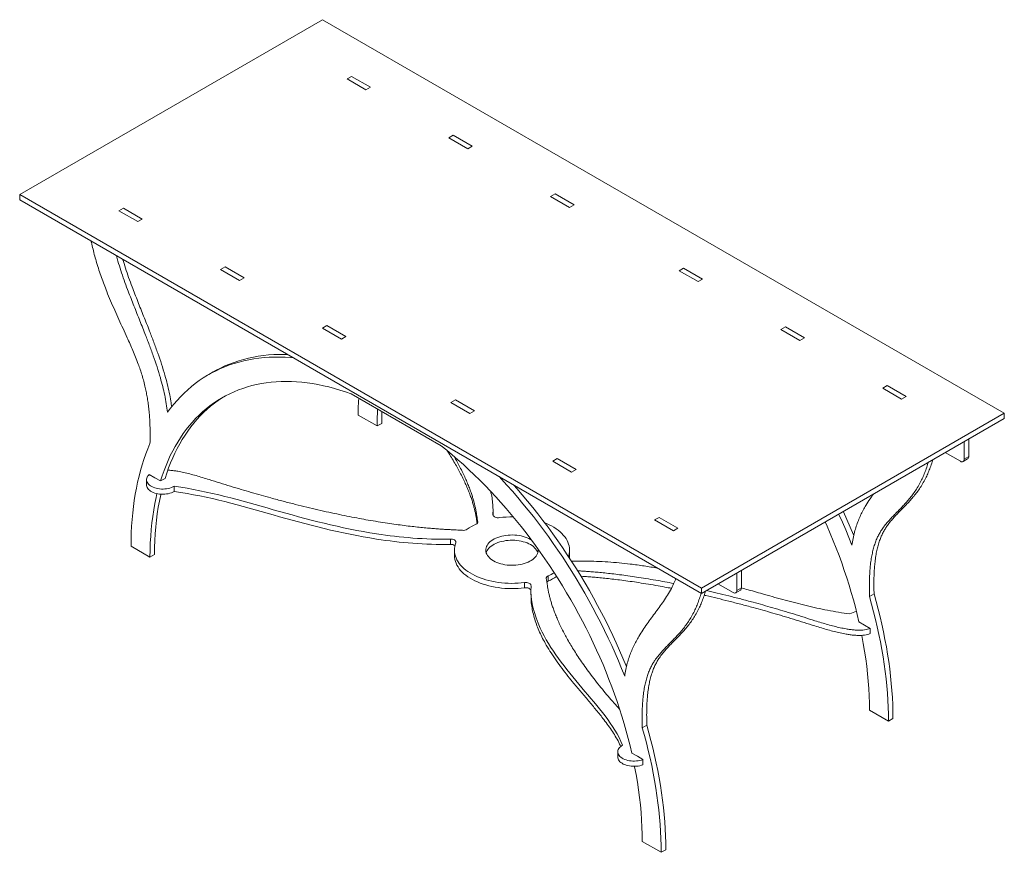
# Model space of a CAD drawing. Units: millimetres. Extents: x -848 to 4422, y -1813 to 2148.
# Drawn here: x 1803 to 3642, y 594 to 2148 of the extents above; entities that cross this region are included whole.
import ezdxf

# ---------------------------------------------------------------- set-up
doc = ezdxf.new("R2010")
doc.units = ezdxf.units.MM

msp = doc.modelspace()

# ---------------------------------------------------------------- linework, layer by layer
at = {"color": 7, "linetype": 'Continuous', "lineweight": 15}
for p, q in [((2368.8, 2148.5), (1803.1, 1821.9)), ((3641.6, 1413.7), (2368.8, 2148.5)), ((2422.8, 2042.7), (2414.3, 2037.8)), ((2458.1, 2022.3), (2422.8, 2042.7)), ((2414.3, 2037.8), (2449.6, 2017.4)), ((2449.6, 2017.4), (2458.1, 2022.3)), ((2612.8, 1932.9), (2604.4, 1928)), ((2648.2, 1912.5), (2612.8, 1932.9)), ((2604.4, 1928), (2639.7, 1907.6)), ((2639.7, 1907.6), (2648.2, 1912.5)), ((1803.1, 1821.9), (1803.1, 1812.1)), ((1803.1, 1821.9), (3075.9, 1087.1)), ((2802.9, 1823.2), (2794.4, 1818.3)), ((2838.3, 1802.8), (2802.9, 1823.2)), ((1803.1, 1812.1), (3075.9, 1077.3)), ((2794.4, 1818.3), (2829.8, 1797.9)), ((2829.8, 1797.9), (2838.3, 1802.8)), ((1996.7, 1796.7), (1988.2, 1791.8)), ((1988.2, 1791.8), (2023.5, 1771.4)), ((2032, 1776.3), (1996.7, 1796.7)), ((2023.5, 1771.4), (2032, 1776.3)), ((2186.8, 1687), (2178.3, 1682.1)), ((2178.3, 1682.1), (2213.6, 1661.7)), ((2222.1, 1666.6), (2186.8, 1687)), ((3042.8, 1684.7), (3034.4, 1679.8)), ((3034.4, 1679.8), (3069.7, 1659.4)), ((3078.2, 1664.3), (3042.8, 1684.7)), ((2213.6, 1661.7), (2222.1, 1666.6)), ((3069.7, 1659.4), (3078.2, 1664.3)), ((2376.8, 1577.2), (2368.4, 1572.3)), ((2368.4, 1572.3), (2403.7, 1551.9)), ((2412.2, 1556.8), (2376.8, 1577.2)), ((3232.9, 1575), (3224.4, 1570.1)), ((3224.4, 1570.1), (3259.8, 1549.7)), ((3268.3, 1554.6), (3232.9, 1575)), ((2403.7, 1551.9), (2412.2, 1556.8)), ((3259.8, 1549.7), (3268.3, 1554.6)), ((2164.5, 1490.7), (2156, 1485.8)), ((3423, 1465.2), (3414.5, 1460.3)), ((3414.5, 1460.3), (3449.9, 1439.9)), ((3458.4, 1444.8), (3423, 1465.2)), ((2422, 1449.9), (2590, 1353)), ((2616.8, 1438.7), (2608.3, 1433.8)), ((2652.1, 1418.3), (2616.8, 1438.7)), ((3449.9, 1439.9), (3458.4, 1444.8)), ((2608.3, 1433.8), (2643.6, 1413.4)), ((2643.6, 1413.4), (2652.1, 1418.3)), ((2435.3, 1410.3), (2470.6, 1389.9)), ((3075.9, 1087.1), (3641.6, 1413.7)), ((3075.9, 1077.3), (3641.6, 1403.9)), ((3641.6, 1413.7), (3641.6, 1403.9)), ((2470.6, 1389.9), (2479.1, 1394.8)), ((3566.7, 1360.6), (3575.1, 1365.5)), ((3566.7, 1328), (3566.7, 1360.6)), ((3575.1, 1332.9), (3575.1, 1365.5)), ((2806.8, 1329), (2798.4, 1324.1)), ((2798.4, 1324.1), (2833.7, 1303.7)), ((2842.2, 1308.6), (2806.8, 1329)), ((3531.3, 1340.2), (3559.6, 1323.9)), ((3564.6, 1323.4), (3573.1, 1328.3)), ((3566.7, 1328), (3575.1, 1332.9)), ((2833.7, 1303.7), (2842.2, 1308.6)), ((2040, 1289.6), (2040, 1279.8)), ((2055.5, 1293.2), (2045.1, 1299.3)), ((2066, 1287.2), (2055.5, 1293.2)), ((2066, 1287.2), (2074.5, 1292.1)), ((2091.7, 1267.5), (2091.7, 1277.3)), ((2687, 1223.1), (2687, 1232)), ((2996.9, 1219.3), (2988.4, 1214.4)), ((2988.4, 1214.4), (3023.8, 1194)), ((3032.3, 1198.9), (2996.9, 1219.3)), ((3023.8, 1194), (3032.3, 1198.9)), ((2607.4, 1168.8), (2607.4, 1178.6)), ((2011, 1165.4), (2046.4, 1144.9)), ((2046.4, 1144.9), (2054.9, 1149.8)), ((2614.9, 1158.1), (2614.9, 1148.3)), ((2829.9, 1148.3), (2829.9, 1158.1)), ((2790, 1100.1), (2790, 1109.9)), ((3142.4, 1115.7), (3150.9, 1120.6)), ((3142.4, 1083), (3142.4, 1115.7)), ((3150.9, 1087.9), (3150.9, 1120.6)), ((2745.8, 1087.7), (2745.8, 1097.5)), ((3075.9, 1087.1), (3075.9, 1077.3)), ((3107, 1095.3), (3135.3, 1079)), ((3142.4, 1083), (3150.9, 1087.9)), ((2757.8, 1084.2), (2757.8, 1074.4)), ((3140.3, 1078.5), (3148.8, 1083.4)), ((3389.9, 1071.3), (3398.4, 1076.2)), ((3380.7, 1018.1), (3370.2, 1024.1)), ((3391.2, 1012), (3380.7, 1018.1)), ((3391.2, 1002.2), (3391.2, 1012)), ((3389.9, 859.2), (3425.2, 838.8)), ((2965.6, 826.4), (2974.1, 831.3)), ((3425.2, 838.8), (3433.7, 843.7)), ((2919.9, 781.7), (2919.9, 771.9)), ((2956.4, 773.2), (2945.9, 779.2)), ((2966.9, 767.1), (2956.4, 773.2)), ((2966.9, 757.3), (2966.9, 767.1)), ((2965.6, 614.3), (3001, 593.9)), ((3001, 593.9), (3009.5, 598.8))]:
    msp.add_line(p, q, dxfattribs=at)
at = {"color": 8, "linetype": 'Continuous', "lineweight": 15}
for p, q in [((2686.8, 1224.1), (2686.8, 1224.5)), ((2658.3, 1210.1), (2658.3, 1211.6))]:
    msp.add_line(p, q, dxfattribs=at)
at = {"color": 7, "linetype": 'Continuous', "lineweight": 15, "flags": 128}
for points in [[(2079.1, 1415.4), (2084.9, 1423.1), (2090.9, 1430.5), (2097, 1437.7), (2103.4, 1444.6), (2110, 1451.2), (2116.8, 1457.5), (2123.8, 1463.5), (2131, 1469.2), (2138.4, 1474.6), (2145.9, 1479.7), (2153.7, 1484.5), (2161.6, 1489), (2169.7, 1493.1), (2178, 1497), (2186.4, 1500.6), (2195, 1503.8), (2203.7, 1506.7), (2212.7, 1509.3), (2221.7, 1511.6), (2230.9, 1513.6), (2240.3, 1515.2), (2249.7, 1516.6), (2259.3, 1517.6), (2269.1, 1518.2), (2278.9, 1518.6), (2288.9, 1518.6), (2299, 1518.3), (2309.2, 1517.7), (2313.8, 1517.3)], [(2164.5, 1490.7), (2170.1, 1493.9), (2178.2, 1498), (2186.4, 1501.9), (2194.9, 1505.5), (2203.5, 1508.7), (2212.2, 1511.6), (2221.1, 1514.2), (2230.2, 1516.5), (2239.4, 1518.5), (2248.7, 1520.1), (2258.2, 1521.5), (2267.8, 1522.5), (2277.6, 1523.1), (2287.4, 1523.5), (2297.4, 1523.5), (2303.3, 1523.4)], [(2066, 1287.2), (2069.2, 1297.1), (2072.7, 1306.8), (2076.4, 1316.3), (2080.3, 1325.5), (2084.4, 1334.5), (2088.8, 1343.2), (2093.4, 1351.7), (2098.2, 1359.9), (2103.3, 1367.9), (2108.6, 1375.6), (2114, 1383.1), (2119.7, 1390.2), (2125.6, 1397.1), (2131.7, 1403.7), (2138, 1410.1), (2144.5, 1416.1), (2151.2, 1421.9), (2158.1, 1427.3), (2165.2, 1432.5), (2172.5, 1437.4), (2179.9, 1441.9), (2187.6, 1446.2), (2195.4, 1450.1), (2203.3, 1453.8), (2211.4, 1457.1), (2219.7, 1460.1), (2228.2, 1462.8), (2236.8, 1465.2), (2245.5, 1467.3), (2254.4, 1469), (2263.4, 1470.5), (2272.6, 1471.6), (2281.8, 1472.4), (2291.2, 1472.8), (2300.7, 1473), (2310.4, 1472.8), (2320.1, 1472.3), (2329.9, 1471.5), (2339.8, 1470.4), (2349.9, 1468.9), (2360, 1467.2), (2370.1, 1465.1), (2380.4, 1462.7), (2390.7, 1460), (2401.1, 1456.9), (2411.5, 1453.6), (2422, 1449.9)], [(2074.5, 1292.1), (2077.7, 1302), (2081.2, 1311.7), (2084.9, 1321.2), (2088.8, 1330.4), (2092.9, 1339.4), (2097.3, 1348.1), (2101.9, 1356.6), (2106.7, 1364.8), (2111.8, 1372.8), (2117, 1380.5), (2122.5, 1388), (2128.2, 1395.1), (2134.1, 1402), (2140.2, 1408.6), (2146.5, 1415), (2153, 1421), (2159.7, 1426.8), (2166.6, 1432.2), (2173.7, 1437.4), (2181, 1442.3), (2185.3, 1444.9)], [(2436.1, 1441.8), (2435.8, 1435.6), (2435.4, 1423), (2435.3, 1410.3)], [(2470.6, 1389.9), (2470.8, 1403), (2471.2, 1416), (2471.5, 1421.4)], [(2479.1, 1394.8), (2479.3, 1407.9), (2479.5, 1416.7)], [(2046.4, 1357.1), (2042.4, 1347.5), (2038.6, 1337.6), (2035.1, 1327.5), (2031.8, 1317.2), (2028.7, 1306.7), (2025.9, 1296), (2023.3, 1285), (2021, 1273.9), (2018.9, 1262.5), (2017.1, 1251), (2015.5, 1239.3), (2014.1, 1227.4), (2013, 1215.3), (2012.1, 1203), (2011.5, 1190.6), (2011.1, 1178.1), (2011, 1165.4)], [(2590, 1353), (2600.5, 1344.5), (2610.9, 1335.8), (2621.3, 1326.8), (2631.6, 1317.7), (2641.8, 1308.2), (2652, 1298.6), (2662.1, 1288.7), (2672.1, 1278.6), (2682.1, 1268.2), (2691.9, 1257.7), (2701.6, 1247), (2711.2, 1236), (2720.8, 1224.9), (2730.1, 1213.6), (2739.4, 1202.1), (2748.6, 1190.4), (2757.6, 1178.5), (2766.5, 1166.5), (2775.2, 1154.4), (2783.8, 1142.1), (2792.2, 1129.6), (2800.5, 1117), (2808.7, 1104.3), (2816.6, 1091.5), (2824.4, 1078.5), (2832, 1065.5), (2839.5, 1052.3), (2846.8, 1039), (2853.8, 1025.7), (2860.7, 1012.3), (2867.4, 998.8), (2873.9, 985.2), (2880.3, 971.6), (2886.4, 958), (2892.3, 944.3), (2898, 930.5), (2903.4, 916.8), (2908.7, 903), (2913.7, 889.2), (2918.6, 875.4), (2923.2, 861.6), (2927.5, 847.8), (2931.7, 834), (2935.6, 820.2), (2939.3, 806.5), (2942.7, 792.8), (2945.9, 779.2)], [(3559.6, 1323.9), (3561, 1323.2), (3562.3, 1322.9), (3563.5, 1323), (3564.6, 1323.4), (3565.5, 1324.1), (3566.1, 1325.2), (3566.5, 1326.4), (3566.7, 1328)], [(2045.1, 1299.3), (2043.4, 1297.6), (2042, 1295.9), (2041, 1294.1), (2040.4, 1292.2), (2040, 1290.3), (2040.1, 1288.4), (2040.5, 1286.5), (2041.2, 1284.7), (2042.3, 1282.9), (2043.8, 1281.2), (2045.5, 1279.6), (2047.6, 1278.1), (2049.9, 1276.7), (2052.4, 1275.5), (2055.2, 1274.5), (2058.1, 1273.6), (2061.2, 1273), (2064.4, 1272.5), (2067.7, 1272.2), (2071, 1272.2), (2074.2, 1272.3), (2077.5, 1272.7), (2080.6, 1273.2), (2083.7, 1274), (2086.5, 1274.9), (2089.2, 1276), (2091.7, 1277.3)], [(2698.2, 1295.4), (2702.8, 1290.4), (2713, 1279.3), (2723.1, 1268), (2733.1, 1256.4), (2742.9, 1244.7), (2752.6, 1232.8), (2762.3, 1220.7), (2771.7, 1208.4), (2781.1, 1196), (2790.3, 1183.4), (2799.3, 1170.7), (2808.2, 1157.8), (2817, 1144.7), (2825.6, 1131.6), (2834, 1118.3), (2842.3, 1104.9), (2850.4, 1091.3), (2858.3, 1077.7), (2866.1, 1063.9), (2873.6, 1050.1), (2881, 1036.2), (2888.2, 1022.2), (2895.2, 1008.1), (2902, 994), (2908.6, 979.8), (2914.9, 965.5), (2921.1, 951.2), (2927.1, 936.9), (2932.8, 922.6)], [(2040, 1279.8), (2040.1, 1278.6), (2040.5, 1276.7), (2041.2, 1274.9), (2042.3, 1273.1), (2043.8, 1271.4), (2045.5, 1269.8), (2047.6, 1268.3), (2049.9, 1266.9), (2052.4, 1265.7), (2055.2, 1264.7), (2058.1, 1263.8), (2061.2, 1263.2), (2064.4, 1262.7), (2067.7, 1262.4), (2071, 1262.4), (2074.2, 1262.5), (2077.5, 1262.9), (2080.6, 1263.4), (2083.7, 1264.2), (2086.5, 1265.1), (2089.2, 1266.2), (2091.7, 1267.5)], [(2725.7, 1279.5), (2731.6, 1272.9), (2741.5, 1261.3), (2751.4, 1249.6), (2761.1, 1237.7), (2770.7, 1225.6), (2780.2, 1213.3), (2789.6, 1200.9), (2798.8, 1188.3), (2807.8, 1175.6), (2816.7, 1162.7), (2825.5, 1149.6), (2834.1, 1136.5), (2842.5, 1123.2), (2850.8, 1109.8), (2858.9, 1096.2), (2866.8, 1082.6), (2874.5, 1068.8), (2882.1, 1055), (2889.5, 1041.1), (2896.7, 1027.1), (2903.7, 1013), (2910.5, 998.9), (2917, 984.7), (2923.4, 970.4), (2929.6, 956.1), (2935.6, 941.8), (2936.2, 940.4)], [(2046.4, 1144.9), (2046.5, 1158.1), (2046.9, 1171.1), (2047.7, 1183.9), (2048.7, 1196.5), (2049.9, 1208.9), (2051.5, 1221.1), (2053.4, 1233.1), (2055.5, 1244.9), (2057.9, 1256.4), (2059.5, 1263.5)], [(2054.9, 1149.8), (2055, 1163), (2055.4, 1176), (2056.1, 1188.8), (2057.1, 1201.4), (2058.4, 1213.8), (2060, 1226), (2061.8, 1238), (2064, 1249.8), (2066.4, 1261.3), (2066.6, 1262.5)], [(2698.9, 1218.7), (2696.9, 1218.5), (2694.9, 1218.6), (2693, 1219), (2691.2, 1219.5), (2689.6, 1220.3), (2688.4, 1221.2), (2687.5, 1222.2), (2686.9, 1223.3), (2686.8, 1224.5)], [(3332.5, 1225.4), (3332.8, 1224.7), (3339.2, 1210.5), (3345.4, 1196.2), (3351.4, 1181.8), (3357.1, 1167.5)], [(3341, 1230.3), (3341.3, 1229.6), (3347.7, 1215.4), (3353.9, 1201.1), (3359.8, 1186.7), (3360.4, 1185.3)], [(2658.3, 1211.6), (2658.4, 1210.8), (2658.3, 1210.1), (2658.1, 1209.4), (2657.7, 1208.7), (2657.2, 1208), (2656.5, 1207.4), (2655.6, 1206.8), (2654.7, 1206.3)], [(2827.8, 1146.1), (2828.5, 1148.1), (2829.3, 1151.6), (2829.8, 1155.2), (2829.9, 1158.7), (2829.6, 1162.3), (2829, 1165.8), (2828.1, 1169.4), (2826.8, 1172.8), (2825.2, 1176.3), (2823.2, 1179.7), (2820.9, 1183), (2818.2, 1186.2), (2815.3, 1189.3), (2812, 1192.3), (2808.5, 1195.3), (2804.6, 1198), (2800.5, 1200.7), (2796.2, 1203.2), (2791.6, 1205.6), (2786.7, 1207.8), (2783.3, 1209.2)], [(3307.1, 1210.8), (3310.6, 1202.9), (3316.5, 1189.2), (3322.2, 1175.4), (3327.7, 1161.7), (3333, 1147.9), (3338, 1134.1), (3342.8, 1120.3), (3347.4, 1106.5), (3351.8, 1092.7), (3355.9, 1078.9), (3359.9, 1065.2), (3363.6, 1051.4), (3367, 1037.8), (3370.2, 1024.1)], [(2607.4, 1178.6), (2609.4, 1178.6), (2611.3, 1178.3), (2613.1, 1177.7), (2614.7, 1177), (2616, 1176.1), (2616.9, 1175.1), (2617.5, 1173.9), (2617.7, 1172.8), (2617.4, 1171.6)], [(2758.7, 1177), (2757, 1178.1), (2753.9, 1179.7), (2750.6, 1181.2), (2747.1, 1182.5), (2743.5, 1183.6), (2739.7, 1184.5), (2735.7, 1185.3), (2731.7, 1185.9), (2727.6, 1186.2), (2723.4, 1186.4), (2719.2, 1186.3), (2715.1, 1186.1), (2711, 1185.6), (2707, 1184.9), (2703.1, 1184.1), (2699.4, 1183.1), (2695.8, 1181.8), (2692.4, 1180.5), (2689.2, 1178.9), (2686.3, 1177.2), (2683.6, 1175.4), (2681.2, 1173.4), (2679.1, 1171.4), (2677.3, 1169.2), (2675.9, 1166.9), (2674.7, 1164.6), (2673.9, 1162.3), (2673.5, 1159.9), (2673.4, 1157.5), (2673.7, 1155.1), (2674.3, 1152.7), (2675.3, 1150.4), (2676.6, 1148.1), (2678.2, 1145.9), (2680.1, 1143.8), (2682.4, 1141.8), (2684.9, 1139.9), (2687.7, 1138.1), (2687.7, 1138.1)], [(2617.4, 1171.6), (2616.3, 1168.1), (2615.4, 1164.6), (2615, 1161), (2614.9, 1157.5), (2615.1, 1153.9), (2615.7, 1150.4), (2616.6, 1146.8), (2617.9, 1143.4), (2619.6, 1139.9), (2621.6, 1136.5), (2623.9, 1133.2), (2626.5, 1130), (2629.4, 1126.9), (2632.7, 1123.9), (2636.3, 1120.9), (2640.1, 1118.2), (2644.2, 1115.5), (2648.6, 1113), (2653.2, 1110.6), (2658, 1108.4), (2663.1, 1106.3), (2668.3, 1104.5), (2673.7, 1102.8), (2679.3, 1101.2), (2685, 1099.9), (2690.9, 1098.8), (2696.8, 1097.8), (2702.9, 1097.1), (2709, 1096.5), (2715.1, 1096.2), (2721.3, 1096), (2727.4, 1096.1), (2733.6, 1096.4), (2739.7, 1096.9), (2745.8, 1097.5)], [(2770.6, 1153.2), (2770.4, 1153.7), (2769.5, 1156), (2768.2, 1158.3), (2766.5, 1160.5), (2764.6, 1162.6), (2762.3, 1164.6), (2759.8, 1166.5), (2757, 1168.3), (2753.9, 1169.9), (2750.6, 1171.4), (2747.1, 1172.7), (2743.5, 1173.8), (2739.7, 1174.7), (2735.7, 1175.5), (2731.7, 1176.1), (2727.6, 1176.4), (2723.4, 1176.6), (2719.2, 1176.5), (2715.1, 1176.3), (2711, 1175.8), (2707, 1175.1), (2703.1, 1174.3), (2699.4, 1173.3), (2695.8, 1172.1), (2692.4, 1170.7), (2689.2, 1169.1), (2686.3, 1167.4), (2683.6, 1165.6), (2681.2, 1163.6), (2679.1, 1161.6), (2677.3, 1159.4), (2675.9, 1157.2), (2674.7, 1154.8), (2674.1, 1153.2)], [(2687.7, 1138.1), (2690.8, 1136.5), (2694.1, 1135), (2697.6, 1133.7), (2701.3, 1132.6), (2705.1, 1131.7), (2709, 1130.9), (2713.1, 1130.3), (2717.2, 1130), (2721.3, 1129.8), (2725.5, 1129.9), (2729.6, 1130.1), (2733.7, 1130.6), (2737.7, 1131.3), (2741.6, 1132.1), (2745.3, 1133.1), (2748.9, 1134.4), (2752.3, 1135.7), (2755.5, 1137.3), (2758.4, 1139), (2761.1, 1140.8), (2763.5, 1142.8), (2765.6, 1144.8), (2767.4, 1147), (2768.9, 1149.3), (2770, 1151.6), (2770.8, 1153.9), (2771.2, 1156.3), (2771.3, 1158.7), (2771.2, 1160)], [(2614.9, 1148.3), (2614.9, 1147.7), (2615.1, 1144.1), (2615.7, 1140.6), (2616.6, 1137), (2617.9, 1133.6), (2619.6, 1130.1), (2621.6, 1126.7), (2623.9, 1123.4), (2626.5, 1120.2), (2629.4, 1117.1), (2632.7, 1114.1), (2636.3, 1111.1), (2640.1, 1108.4), (2644.2, 1105.7), (2648.6, 1103.2), (2653.2, 1100.8), (2658, 1098.6), (2663.1, 1096.5), (2668.3, 1094.7), (2673.7, 1093), (2679.3, 1091.4), (2685, 1090.1), (2690.9, 1089), (2696.8, 1088), (2702.9, 1087.3), (2709, 1086.7), (2715.1, 1086.4), (2721.3, 1086.2), (2727.4, 1086.3), (2733.6, 1086.6), (2739.7, 1087.1), (2745.8, 1087.7)], [(2829.5, 1143.5), (2829.8, 1145.4), (2829.9, 1148.3)], [(2786.4, 1104.6), (2786.3, 1105.4), (2786.4, 1106.1), (2786.6, 1106.8), (2787, 1107.5), (2787.6, 1108.2), (2788.3, 1108.8), (2789.1, 1109.4), (2790, 1109.9)], [(2745.8, 1097.5), (2747.8, 1097.7), (2749.8, 1097.6), (2751.7, 1097.2), (2753.5, 1096.7), (2755.1, 1095.9), (2756.3, 1095), (2757.3, 1094), (2757.8, 1092.9), (2758, 1091.7)], [(2745.8, 1087.7), (2747.8, 1087.9), (2749.8, 1087.8), (2751.7, 1087.4), (2753.5, 1086.9), (2755.1, 1086.1), (2756.3, 1085.2), (2757.3, 1084.2), (2757.8, 1083.3)], [(3135.3, 1079), (3136.7, 1078.3), (3138, 1078), (3139.2, 1078.1), (3140.3, 1078.5), (3141.2, 1079.2), (3141.8, 1080.2), (3142.3, 1081.5), (3142.4, 1083)], [(3425.2, 838.8), (3425.1, 851.6), (3424.7, 864.6), (3424.1, 877.8), (3423.3, 891), (3422.1, 904.4), (3420.8, 917.8), (3419.2, 931.4), (3417.3, 945.1), (3415.2, 958.9), (3412.9, 972.7), (3410.3, 986.6), (3407.5, 1000.6), (3404.5, 1014.7), (3401.2, 1028.8), (3397.6, 1042.9), (3393.9, 1057.1), (3389.9, 1071.3)], [(3433.7, 843.7), (3433.6, 856.5), (3433.2, 869.5), (3432.6, 882.7), (3431.7, 895.9), (3430.6, 909.3), (3429.3, 922.7), (3427.7, 936.3), (3425.8, 950), (3423.7, 963.8), (3421.4, 977.6), (3418.8, 991.5), (3416, 1005.5), (3412.9, 1019.6), (3409.6, 1033.7), (3406.1, 1047.8), (3402.4, 1062), (3398.4, 1076.2)], [(3375.5, 999), (3375.7, 998.4), (3378.3, 984), (3380.8, 969.7), (3382.9, 955.4), (3384.7, 941.3), (3386.3, 927.3), (3387.6, 913.4), (3388.6, 899.6), (3389.3, 886), (3389.7, 872.5), (3389.9, 859.2)], [(3009.5, 598.8), (3009.3, 611.6), (3009, 624.6), (3008.3, 637.7), (3007.5, 651), (3006.4, 664.3), (3005, 677.8), (3003.4, 691.4), (3001.5, 705.1), (2999.5, 718.8), (2997.1, 732.7), (2994.5, 746.6), (2991.7, 760.6), (2988.7, 774.6), (2985.4, 788.7), (2981.9, 802.9), (2978.1, 817.1), (2974.1, 831.3)], [(3001, 593.9), (3000.8, 606.7), (3000.5, 619.7), (2999.9, 632.8), (2999, 646.1), (2997.9, 659.4), (2996.5, 672.9), (2994.9, 686.5), (2993.1, 700.2), (2991, 713.9), (2988.6, 727.8), (2986.1, 741.7), (2983.2, 755.7), (2980.2, 769.7), (2976.9, 783.8), (2973.4, 798), (2969.6, 812.2), (2965.6, 826.4)], [(2928.8, 794), (2926.6, 792.6), (2924.7, 791), (2923.1, 789.4), (2921.8, 787.6), (2920.8, 785.8), (2920.2, 784), (2919.9, 782.1), (2920, 780.2), (2920.5, 778.3), (2921.3, 776.4), (2922.5, 774.6), (2924, 772.9), (2925.8, 771.3), (2927.8, 769.9), (2930.2, 768.5), (2932.8, 767.4), (2935.6, 766.4), (2938.6, 765.5), (2941.7, 764.9), (2944.9, 764.5), (2948.1, 764.2), (2951.4, 764.2), (2954.7, 764.4), (2957.9, 764.8), (2961.1, 765.4), (2964.1, 766.1), (2966.9, 767.1)], [(2919.9, 771.9), (2920, 770.4), (2920.5, 768.5), (2921.3, 766.6), (2922.5, 764.8), (2924, 763.1), (2925.8, 761.6), (2927.8, 760.1), (2930.2, 758.7), (2932.8, 757.6), (2935.6, 756.6), (2938.6, 755.7), (2941.7, 755.1), (2944.9, 754.7), (2948.1, 754.4), (2951.4, 754.4), (2954.7, 754.6), (2957.9, 755), (2961.1, 755.6), (2964.1, 756.3), (2966.9, 757.3)], [(2951.2, 754.4), (2951.4, 753.5), (2954.1, 739.1), (2956.5, 724.7), (2958.6, 710.5), (2960.5, 696.4), (2962, 682.4), (2963.3, 668.5), (2964.3, 654.7), (2965, 641.1), (2965.5, 627.6), (2965.6, 614.3)]]:
    msp.add_lwpolyline(points, dxfattribs=at)
at = {"color": 7, "linetype": 'Continuous', "lineweight": 15}
for centre, radius, start, end in [((3570.4, 1332.3), 4.8, 304.0564, 7.2558), ((2722.3, 1036.2), 184, 89.2545, 97.2996), ((2631.3, 1209.3), 14.3, 263.9956, 301.9944), ((2697.2, 1114.4), 101.2, 114.7986, 125.196), ((2608.2, 1155.7), 13.2, 54.512, 93.5159), ((2837, 1153.9), 16.4, 256.1175, 271.2843), ((2745.3, 1206), 106, 294.9307, 301.8255), ((2747.5, 1192.1), 101.4, 294.8038, 305.0019), ((2793.1, 1093), 7.71, 113.5006, 138.3013), ((3146.1, 1087.3), 4.8, 304.0564, 7.2558), ((3371.9, 1004.9), 38.9, 99.2511, 118.9743)]:
    msp.add_arc(centre, radius, start, end, dxfattribs=at)
for points, knots in [([(1936.6, 1735.1), (1936.7, 1734.3), (1937.8, 1729.3), (1940, 1720), (1943.2, 1707.3), (1946.9, 1694.3), (1951, 1681), (1955.6, 1667.3), (1960.5, 1654.1), (1966.2, 1639.5), (1972.8, 1623.4), (1980.5, 1605.9), (1988.3, 1588.7), (1996.1, 1571.7), (2003.1, 1556.4), (2009.3, 1542.7), (2014.6, 1530.5), (2019.7, 1518.1), (2024.3, 1506.3), (2028.3, 1495), (2031.7, 1484.3), (2034.9, 1473), (2037.6, 1462.2), (2039.8, 1451.6), (2041.6, 1441.4), (2043.2, 1430.8), (2044.5, 1419.6), (2045.5, 1408.1), (2046.2, 1396.1), (2046.6, 1383.6), (2046.7, 1370.5), (2046.5, 1361.6), (2046.4, 1357.1)], [0, 0, 0, 0, 0.005625, 0.0399, 0.072899, 0.104762, 0.141034, 0.176113, 0.210188, 0.243432, 0.289785, 0.335162, 0.379914, 0.424356, 0.468788, 0.500047, 0.53157, 0.563601, 0.59649, 0.623199, 0.650916, 0.67989, 0.710394, 0.736094, 0.763116, 0.791619, 0.821767, 0.853727, 0.887039, 0.922417, 0.960019, 1, 1, 1, 1]), ([(1983.6, 1707.9), (1984.5, 1704.4), (1987.1, 1695.1), (1992, 1679.9), (1998, 1662.4), (2005.7, 1641.6), (2015.1, 1617.4), (2026.1, 1589.8), (2036.2, 1564.6), (2045, 1541.6), (2052.6, 1520.9), (2059.7, 1500.3), (2065.5, 1481.2), (2070.3, 1463.5), (2074, 1447.4), (2077.1, 1431.3), (2078.4, 1420.7), (2079.1, 1415.4)], [0, 0, 0, 0, 0.036184, 0.095493, 0.15486, 0.214343, 0.308067, 0.401999, 0.495938, 0.566279, 0.636472, 0.706538, 0.776587, 0.831759, 0.887225, 0.94321, 1, 1, 1, 1]), ([(1995.4, 1701.1), (1997.1, 1695.7), (2000.6, 1684.4), (2006.5, 1667.3), (2014.2, 1646.5), (2023.6, 1622.3), (2034.6, 1594.7), (2044.7, 1569.5), (2053.5, 1546.5), (2061.1, 1525.8), (2068.2, 1505.2), (2074, 1486.1), (2078.8, 1468.4), (2082.5, 1452.3), (2085.3, 1437.9), (2086.4, 1429.1), (2086.9, 1425.4)], [0, 0, 0, 0, 0.0588991, 0.1219385, 0.185101, 0.2846238, 0.3843673, 0.4841176, 0.55881, 0.6333454, 0.7077462, 0.782129, 0.8407144, 0.8996119, 0.9590605, 1, 1, 1, 1]), ([(2601.3, 1343.7), (2603.4, 1340.4), (2607.8, 1333.5), (2614, 1323.3), (2619.8, 1313.1), (2625.3, 1303), (2630.5, 1292.9), (2635.2, 1282.9), (2639.2, 1273.5), (2642.8, 1264.6), (2645.8, 1256.4), (2648.3, 1248.7), (2650.4, 1241.7), (2652.1, 1235.2), (2653.6, 1228.9), (2654.9, 1222.9), (2655.9, 1217.2), (2656.6, 1212.5), (2657.1, 1209.6), (2657.2, 1208.3)], [0, 0, 0, 0, 0.075868, 0.1564797, 0.233256, 0.3062722, 0.3850407, 0.4591168, 0.5285982, 0.5935772, 0.6541406, 0.709403, 0.7605555, 0.807664, 0.8507885, 0.8970079, 0.9377404, 0.9730577, 1, 1, 1, 1]), ([(2613.9, 1333.2), (2614, 1333.1), (2616.1, 1329.6), (2619.8, 1322.9), (2625.3, 1312.8), (2630.5, 1302.7), (2635.2, 1292.7), (2639.2, 1283.3), (2642.8, 1274.4), (2645.8, 1266.2), (2648.3, 1258.5), (2650.4, 1251.5), (2652.1, 1245), (2653.6, 1238.7), (2654.9, 1232.7), (2655.9, 1227), (2656.7, 1222.1), (2657.3, 1217.9), (2657.8, 1214.5), (2658.2, 1212.5), (2658.3, 1211.6)], [0, 0, 0, 0, 0.002004, 0.088033, 0.169849, 0.25811, 0.341113, 0.418968, 0.491778, 0.559641, 0.621563, 0.67888, 0.731666, 0.779988, 0.831777, 0.877419, 0.916992, 0.950569, 0.978215, 1, 1, 1, 1]), ([(3398.4, 1076.2), (3398.3, 1080.6), (3398, 1089), (3398.1, 1101.1), (3398.4, 1112.4), (3399, 1122.9), (3399.9, 1133.6), (3401.2, 1144.3), (3403, 1154.9), (3405.3, 1164.6), (3407.9, 1173.6), (3411, 1181.9), (3414.3, 1189.3), (3417.9, 1195.9), (3422.3, 1202.9), (3427.6, 1210), (3433.9, 1217.3), (3440.3, 1224.3), (3446.8, 1231), (3453.3, 1237.6), (3459.9, 1244.3), (3466.3, 1251.2), (3472.6, 1258.5), (3478.8, 1266.3), (3484.8, 1274.8), (3490.5, 1284.1), (3495.5, 1293.5), (3499.8, 1303), (3503.5, 1312.6), (3506.2, 1320.5), (3507.5, 1325.4), (3507.9, 1326.7)], [0, 0, 0, 0, 0.037112, 0.072179, 0.105323, 0.136669, 0.166343, 0.202878, 0.237038, 0.269097, 0.301421, 0.331962, 0.36102, 0.388876, 0.415784, 0.454552, 0.492371, 0.529732, 0.566875, 0.603977, 0.641211, 0.678753, 0.716793, 0.755539, 0.795225, 0.836117, 0.878511, 0.913089, 0.948968, 0.986332, 1, 1, 1, 1]), ([(2629.8, 1195.1), (2628.5, 1195.2), (2625.5, 1195.4), (2620.7, 1195.6), (2614.9, 1195.9), (2608.2, 1196.2), (2600.6, 1196.6), (2592.1, 1197.1), (2582.7, 1197.8), (2572.4, 1198.6), (2561.1, 1199.6), (2548.8, 1200.8), (2535.4, 1202.3), (2521, 1204), (2505.7, 1206.1), (2489.3, 1208.4), (2472, 1211.2), (2454.4, 1214.1), (2436.5, 1217.3), (2418.6, 1220.8), (2399.8, 1224.6), (2380.2, 1228.8), (2359.9, 1233.3), (2339, 1238.3), (2317.4, 1243.6), (2294.9, 1249.4), (2273.7, 1255.1), (2253.8, 1260.6), (2235.2, 1265.9), (2216.2, 1271.5), (2196.7, 1277.4), (2176.8, 1283.6), (2159.4, 1289.1), (2144.6, 1293.6), (2132.7, 1297.1), (2121, 1300.3), (2109.6, 1303), (2099.6, 1305.1), (2091, 1306.4), (2084.8, 1307.1), (2081, 1307.3), (2079.7, 1307.4)], [0, 0, 0, 0, 0.006708, 0.014988, 0.024854, 0.036324, 0.049412, 0.063858, 0.079899, 0.097556, 0.11685, 0.138252, 0.161413, 0.186365, 0.213141, 0.241778, 0.272312, 0.304786, 0.335384, 0.367587, 0.401427, 0.436938, 0.474154, 0.512403, 0.552367, 0.594083, 0.63759, 0.671764, 0.707004, 0.743327, 0.78075, 0.819289, 0.858536, 0.881895, 0.904751, 0.926823, 0.947851, 0.967611, 0.980857, 0.993339, 1, 1, 1, 1]), ([(3389.9, 1071.3), (3389.8, 1075.7), (3389.6, 1084.1), (3389.6, 1096.2), (3389.9, 1107.5), (3390.5, 1118), (3391.4, 1128.7), (3392.7, 1139.4), (3394.6, 1150), (3396.8, 1159.7), (3399.4, 1168.7), (3402.5, 1177), (3405.8, 1184.4), (3409.4, 1191), (3413.8, 1198), (3419.2, 1205.1), (3425.4, 1212.4), (3431.8, 1219.4), (3438.3, 1226.1), (3444.9, 1232.7), (3451.4, 1239.4), (3457.8, 1246.3), (3464.2, 1253.6), (3470.3, 1261.4), (3476.3, 1269.9), (3482, 1279.2), (3487, 1288.6), (3491.3, 1298.1), (3495, 1307.7), (3497.7, 1315.6), (3499.1, 1320.5), (3499.4, 1321.8)], [0, 0, 0, 0, 0.037112, 0.072179, 0.105323, 0.136669, 0.166343, 0.202878, 0.237038, 0.269097, 0.301421, 0.331962, 0.36102, 0.388876, 0.415784, 0.454552, 0.492371, 0.529732, 0.566875, 0.603977, 0.641211, 0.678753, 0.716793, 0.755539, 0.795225, 0.836117, 0.878511, 0.913089, 0.948968, 0.986332, 1, 1, 1, 1]), ([(2091.7, 1277.3), (2157.2, 1268.3), (2278, 1232.2), (2445.4, 1187.5), (2559.9, 1177.8), (2607.4, 1178.6)], [0.0238961, 0.0238961, 0.0238961, 0.0238961, 0.3811363, 0.7523813, 1, 1, 1, 1]), ([(2091.7, 1267.5), (2157.2, 1258.5), (2278, 1222.4), (2445.4, 1177.7), (2559.9, 1168), (2607.4, 1168.8)], [0.0238961, 0.0238961, 0.0238961, 0.0238961, 0.3811363, 0.7523813, 1, 1, 1, 1]), ([(2686.8, 1224.5), (2686.9, 1228.7), (2687.1, 1237.1), (2686, 1249.6), (2684.5, 1259.8), (2682.9, 1265.8), (2682.4, 1267.7)], [0, 0, 0, 0, 0.29154, 0.580326, 0.867136, 1, 1, 1, 1]), ([(3357.1, 1167.5), (3357.7, 1171.7), (3359, 1180), (3361.8, 1191.7), (3365.1, 1202.8), (3369, 1213.3), (3373.3, 1223.2), (3378.1, 1232.7), (3383.9, 1242.9), (3390.3, 1252.9), (3395.1, 1259.8), (3397.2, 1262.8)], [0, 0, 0, 0, 0.108187, 0.214915, 0.320661, 0.425811, 0.530661, 0.635426, 0.740249, 0.884608, 1, 1, 1, 1]), ([(2994.3, 1124.5), (2986, 1125.9), (2969.1, 1128.7), (2945.2, 1131.9), (2922.5, 1134.3), (2901.5, 1136), (2880.3, 1137.2), (2858.9, 1137.8), (2844.6, 1137.6), (2837.4, 1137.6)], [0, 0, 0, 0, 0.162096, 0.330613, 0.463205, 0.596166, 0.729743, 0.864236, 1, 1, 1, 1]), ([(2923.2, 861.1), (2919.7, 864.9), (2912.4, 873.1), (2901.7, 885.4), (2890.8, 898.5), (2880.3, 911.6), (2870.1, 924.7), (2860.7, 937.4), (2852.1, 949.6), (2844.3, 961.3), (2837.2, 972.5), (2830.7, 983.1), (2824.9, 993.3), (2819.4, 1003.4), (2814.3, 1013.5), (2809.6, 1023.5), (2805.5, 1032.9), (2802, 1041.8), (2799, 1050), (2796.4, 1057.7), (2794.3, 1064.7), (2792.6, 1071.2), (2791.1, 1077.5), (2789.9, 1083.5), (2788.8, 1089.2), (2788.1, 1094.1), (2787.5, 1098.3), (2787, 1101.7), (2786.6, 1103.7), (2786.4, 1104.6)], [0, 0, 0, 0, 0.050339, 0.106518, 0.16067, 0.218962, 0.274812, 0.328272, 0.379393, 0.428224, 0.473999, 0.517655, 0.559234, 0.598777, 0.641435, 0.681551, 0.71918, 0.75437, 0.787169, 0.817096, 0.844799, 0.870311, 0.893665, 0.918696, 0.940755, 0.959881, 0.976109, 0.989471, 1, 1, 1, 1]), ([(2844.7, 1119.5), (2847.2, 1119.4), (2852.9, 1119), (2862, 1118.4), (2872.3, 1117.6), (2883.6, 1116.6), (2896, 1115.4), (2909.4, 1113.9), (2923.7, 1112.2), (2939.1, 1110.1), (2955.4, 1107.8), (2972.7, 1105), (2990.4, 1102.1), (3007.7, 1099), (3018.9, 1096.8), (3024.4, 1095.7)], [0, 0, 0, 0, 0.041747, 0.092778, 0.148947, 0.210327, 0.278411, 0.352093, 0.431471, 0.516652, 0.607751, 0.704889, 0.808194, 0.905536, 1, 1, 1, 1]), ([(2851, 1109.4), (2851.4, 1109.3), (2855, 1109.1), (2862, 1108.6), (2872.3, 1107.8), (2883.6, 1106.8), (2896, 1105.6), (2909.4, 1104.1), (2923.7, 1102.4), (2939.1, 1100.3), (2955.4, 1098), (2972.7, 1095.3), (2990.4, 1092.3), (3006.2, 1089.4), (3015.9, 1087.6), (3019.9, 1086.8)], [0, 0, 0, 0, 0.007894, 0.062182, 0.121937, 0.187235, 0.259665, 0.33805, 0.422495, 0.513113, 0.610027, 0.713365, 0.823264, 0.926819, 1, 1, 1, 1]), ([(2932.8, 922.6), (2933.5, 926.8), (2934.7, 935.1), (2937.5, 946.8), (2940.8, 957.9), (2944.7, 968.4), (2949.1, 978.3), (2953.9, 987.8), (2959.7, 997.9), (2966.5, 1008.8), (2974.5, 1020.3), (2982.7, 1031.5), (2991, 1042.6), (2999.2, 1053.7), (3007.1, 1065.2), (3014.7, 1077.1), (3021.2, 1088.8), (3025.7, 1098), (3027.8, 1103.2), (3028.4, 1104.7)], [0, 0, 0, 0, 0.052597, 0.104485, 0.155896, 0.207017, 0.257991, 0.308925, 0.359887, 0.43007, 0.500402, 0.570842, 0.641314, 0.711727, 0.782002, 0.852099, 0.922043, 0.976965, 1, 1, 1, 1]), ([(2758, 1091.7), (2756.5, 1064.3), (2773.4, 998.2), (2850.7, 901.6), (2913.2, 831.8), (2928.8, 794)], [0.0238961, 0.0238961, 0.0238961, 0.0238961, 0.2715148, 0.6427598, 1, 1, 1, 1]), ([(3353.1, 1038.9), (3346.1, 1040), (3332.2, 1042), (3311.7, 1045.7), (3291.6, 1049.9), (3271.7, 1054.5), (3252.1, 1059.4), (3232.6, 1064.5), (3213.2, 1069.9), (3190.2, 1076.4), (3169.5, 1082.3), (3155, 1086.3), (3150.8, 1087.5)], [0, 0, 0, 0, 0.0981603, 0.1958417, 0.2932937, 0.3906956, 0.4881656, 0.5857716, 0.6835422, 0.7814779, 0.9356673, 1, 1, 1, 1]), ([(2757.9, 1074.4), (2757.9, 1072.7), (2757.7, 1066.8), (2758.7, 1056.8), (2760.7, 1044.4), (2763.8, 1032.2), (2767.7, 1020), (2772.5, 1008), (2778, 996.1), (2784.8, 983.3), (2793, 969.6), (2802.6, 955.1), (2813, 940.7), (2823.9, 926.4), (2836.3, 911), (2850, 894.5), (2865, 877), (2879.8, 859.5), (2892.2, 844), (2902.2, 830.6), (2910, 819.3), (2917.1, 807.8), (2922.3, 798.5), (2924.8, 793.1), (2925.4, 791.6)], [0, 0, 0, 0, 0.016964, 0.058505, 0.099761, 0.140829, 0.181784, 0.222688, 0.263587, 0.304518, 0.356058, 0.40772, 0.459506, 0.511397, 0.563356, 0.62832, 0.693196, 0.75792, 0.822473, 0.862975, 0.903451, 0.943949, 0.984544, 1, 1, 1, 1]), ([(2965.6, 826.4), (2965.5, 830.8), (2965.3, 839.2), (2965.3, 851.3), (2965.6, 862.6), (2966.2, 873.1), (2967.1, 883.8), (2968.5, 894.5), (2970.3, 905.1), (2972.5, 914.8), (2975.2, 923.8), (2978.2, 932), (2981.6, 939.4), (2985.2, 946.1), (2989.6, 953.1), (2994.9, 960.2), (3001.2, 967.5), (3007.6, 974.5), (3014.1, 981.2), (3020.6, 987.8), (3027.1, 994.5), (3033.6, 1001.4), (3039.9, 1008.7), (3046.1, 1016.5), (3052, 1025), (3057.7, 1034.2), (3062.7, 1043.7), (3067, 1053.2), (3070.7, 1062.7), (3073.5, 1070.9), (3074.9, 1076.1), (3075.4, 1077.7)], [0, 0, 0, 0, 0.037014, 0.071988, 0.105045, 0.136309, 0.165904, 0.202343, 0.236412, 0.268387, 0.300626, 0.331086, 0.360068, 0.38785, 0.414687, 0.453353, 0.491072, 0.528335, 0.56538, 0.602384, 0.639519, 0.676963, 0.714902, 0.753545, 0.793127, 0.833911, 0.876194, 0.91068, 0.946465, 0.98373, 1, 1, 1, 1]), ([(2974.1, 831.3), (2974, 835.7), (2973.8, 844.1), (2973.8, 856.2), (2974.1, 867.5), (2974.7, 878), (2975.6, 888.7), (2976.9, 899.4), (2978.8, 910), (2981, 919.7), (2983.7, 928.7), (2986.7, 936.9), (2990.1, 944.3), (2993.6, 951), (2998, 958), (3003.4, 965.1), (3009.7, 972.4), (3016.1, 979.3), (3022.5, 986.1), (3029.1, 992.7), (3035.6, 999.4), (3042, 1006.3), (3048.4, 1013.6), (3054.6, 1021.4), (3060.5, 1029.9), (3066.2, 1039.1), (3071.2, 1048.6), (3075.5, 1058.1), (3079.2, 1067.6), (3081.9, 1075.6), (3083.3, 1080.5), (3083.6, 1081.8)], [0, 0, 0, 0, 0.0371123, 0.0721786, 0.1053227, 0.1366691, 0.1663427, 0.2028781, 0.2370378, 0.2690972, 0.3014211, 0.3319616, 0.3610199, 0.3888758, 0.4157836, 0.4545518, 0.4923706, 0.5297323, 0.5668751, 0.603977, 0.6412108, 0.6787531, 0.7167928, 0.7555385, 0.795225, 0.8361169, 0.878511, 0.9130889, 0.9489685, 0.986332, 1, 1, 1, 1]), ([(3081.2, 1073.9), (3082.3, 1073.6), (3090.5, 1071.8), (3105.7, 1068.1), (3127.4, 1062.8), (3149.8, 1057), (3171, 1051.4), (3191, 1045.8), (3209.5, 1040.5), (3228.5, 1034.9), (3248, 1029), (3267.9, 1022.8), (3285.3, 1017.3), (3300.1, 1012.8), (3312, 1009.3), (3323.7, 1006.1), (3335.1, 1003.4), (3345.1, 1001.4), (3353.7, 1000), (3361, 999.2), (3367.8, 998.8), (3374.3, 998.8), (3380.5, 999.4), (3386.2, 1000.4), (3389.5, 1001.6), (3391.2, 1002.2)], [0, 0, 0, 0, 0.01071, 0.076825, 0.145907, 0.218018, 0.293222, 0.352296, 0.413211, 0.475999, 0.540688, 0.607306, 0.675148, 0.715527, 0.755035, 0.793188, 0.829536, 0.863694, 0.886591, 0.908168, 0.928427, 0.94746, 0.965471, 0.982813, 1, 1, 1, 1]), ([(3085.3, 1082.7), (3092, 1081.2), (3106, 1077.9), (3127.4, 1072.6), (3149.8, 1066.8), (3171, 1061.1), (3191, 1055.6), (3209.5, 1050.3), (3228.5, 1044.7), (3248, 1038.8), (3267.9, 1032.6), (3285.3, 1027.1), (3300.1, 1022.6), (3312, 1019.1), (3323.7, 1015.9), (3335.1, 1013.2), (3345.1, 1011.2), (3353.7, 1009.8), (3361, 1009), (3367.8, 1008.6), (3374.3, 1008.6), (3380.5, 1009.2), (3386.2, 1010.2), (3389.5, 1011.4), (3391.2, 1012)], [0, 0, 0, 0, 0.064816, 0.134796, 0.207845, 0.284028, 0.34387, 0.405578, 0.469182, 0.534713, 0.602198, 0.670922, 0.711826, 0.751849, 0.790498, 0.827319, 0.86192, 0.885116, 0.906973, 0.927496, 0.946777, 0.965022, 0.982589, 1, 1, 1, 1])]:
    msp.add_open_spline(points, degree=3, knots=knots, dxfattribs=at)

doc.saveas('drawing.dxf')
